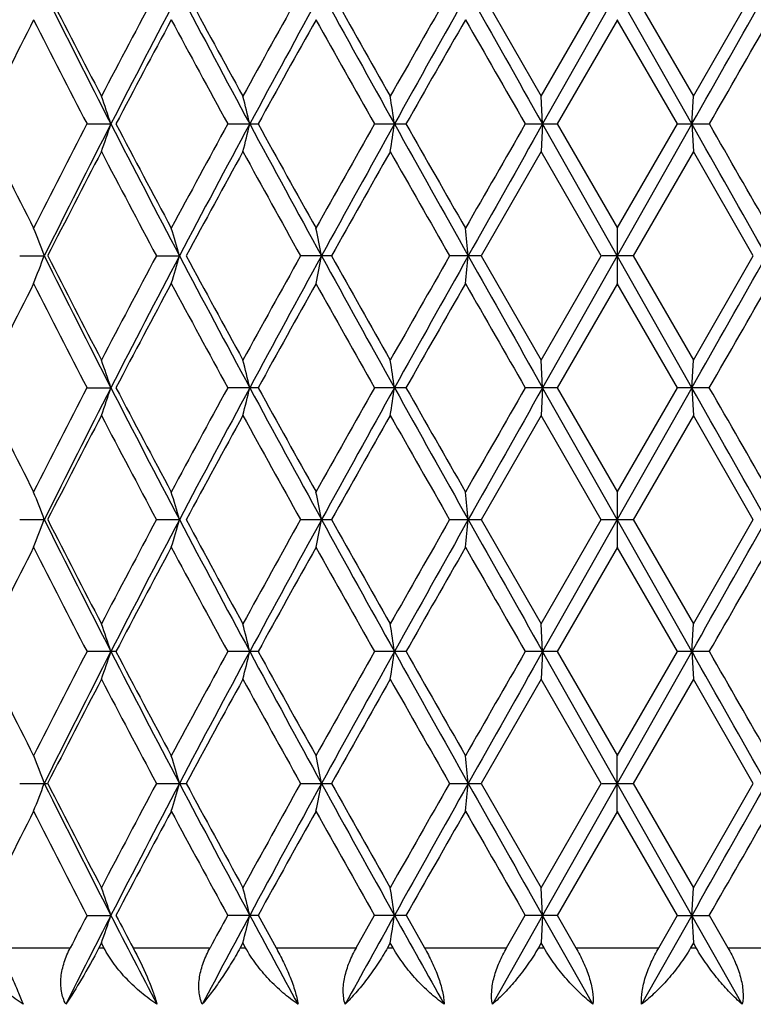
# Model space of a CAD drawing. Units: inches. Extents: x 0 to 11, y 0 to 8.5.
# Drawn here: x 5.1 to 5.2, y 4.2 to 4.4 of the extents above; entities that cross this region are included whole.
import ezdxf

# ---------------------------------------------------------------- set-up
doc = ezdxf.new("R2010")
doc.units = ezdxf.units.IN
doc.header["$LTSCALE"] = 0.605
doc.header["$MEASUREMENT"] = 0
doc.layers.get('0').update_dxf_attribs({"linetype": 'CONTINUOUS'})

msp = doc.modelspace()

# ---------------------------------------------------------------- linework, layer by layer
at = {"color": 7, "linetype": 'CONTINUOUS'}
for p, q in [((5.17871, 4.44135), (5.1917, 4.41877)), ((5.19168, 4.41877), (5.20471, 4.44135)), ((5.20817, 4.44134), (5.19199, 4.41278)), ((5.22435, 4.41278), (5.20817, 4.44135)), ((5.21163, 4.44135), (5.22466, 4.41877)), ((5.22465, 4.41877), (5.23764, 4.44135)), ((5.20818, 4.43536), (5.19515, 4.41277)), ((5.2212, 4.41277), (5.20817, 4.43536)), ((5.19199, 4.41278), (5.19169, 4.41876)), ((5.22435, 4.41278), (5.22466, 4.41876)), ((5.09329, 4.41278), (5.09845, 4.41278)), ((5.12378, 4.41278), (5.13035, 4.41278)), ((5.1556, 4.41278), (5.16238, 4.41278)), ((5.18824, 4.41278), (5.19514, 4.41278)), ((5.19199, 4.41278), (5.19169, 4.40679)), ((5.20817, 4.38421), (5.19199, 4.41278)), ((5.19515, 4.41278), (5.20818, 4.3902)), ((5.20817, 4.3902), (5.2212, 4.41278)), ((5.22435, 4.41278), (5.20817, 4.38421)), ((5.22121, 4.41278), (5.2281, 4.41278)), ((5.22435, 4.41278), (5.22466, 4.40679)), ((5.1917, 4.40679), (5.17871, 4.38421)), ((5.20471, 4.38421), (5.19168, 4.40679)), ((5.22466, 4.40679), (5.21163, 4.38421)), ((5.23764, 4.38421), (5.22465, 4.40679)), ((5.20817, 4.39019), (5.20817, 4.37823)), ((5.0787, 4.38421), (5.08403, 4.38421)), ((5.10834, 4.38421), (5.11331, 4.38421)), ((5.14624, 4.38421), (5.13955, 4.38421)), ((5.1787, 4.38421), (5.17185, 4.38421)), ((5.17871, 4.38421), (5.1917, 4.36163)), ((5.19168, 4.36163), (5.20471, 4.38421)), ((5.20817, 4.38421), (5.19199, 4.35564)), ((5.21163, 4.38421), (5.20472, 4.38421)), ((5.22435, 4.35564), (5.20817, 4.38421)), ((5.21163, 4.38421), (5.22466, 4.36163)), ((5.22465, 4.36163), (5.23764, 4.38421)), ((5.20818, 4.37822), (5.19515, 4.35564)), ((5.2212, 4.35564), (5.20817, 4.37822)), ((5.19199, 4.35564), (5.19169, 4.36163)), ((5.22435, 4.35564), (5.22466, 4.36163)), ((5.09329, 4.35564), (5.09845, 4.35564)), ((5.13035, 4.35564), (5.12378, 4.35564)), ((5.16238, 4.35564), (5.1556, 4.35564)), ((5.19514, 4.35564), (5.18824, 4.35564)), ((5.19199, 4.35564), (5.19169, 4.34966)), ((5.20817, 4.32708), (5.19199, 4.35564)), ((5.19515, 4.35565), (5.20818, 4.33306)), ((5.20817, 4.33306), (5.2212, 4.35565)), ((5.22435, 4.35564), (5.20817, 4.32708)), ((5.2281, 4.35564), (5.22121, 4.35564)), ((5.22435, 4.35564), (5.22466, 4.34966)), ((5.1917, 4.34965), (5.17871, 4.32707)), ((5.20471, 4.32707), (5.19168, 4.34965)), ((5.22466, 4.34965), (5.21163, 4.32707)), ((5.23764, 4.32707), (5.22465, 4.34965)), ((5.20817, 4.33306), (5.20817, 4.32109)), ((5.0787, 4.32708), (5.08402, 4.32708)), ((5.10834, 4.32708), (5.11331, 4.32708)), ((5.13955, 4.32708), (5.14624, 4.32708)), ((5.17185, 4.32708), (5.1787, 4.32708)), ((5.17871, 4.32708), (5.1917, 4.3045)), ((5.19168, 4.3045), (5.20471, 4.32708)), ((5.20817, 4.32708), (5.19199, 4.29851)), ((5.20472, 4.32708), (5.21163, 4.32708)), ((5.22435, 4.29851), (5.20817, 4.32708)), ((5.21163, 4.32708), (5.22466, 4.3045)), ((5.22465, 4.3045), (5.23764, 4.32708)), ((5.20818, 4.32109), (5.19515, 4.2985)), ((5.2212, 4.2985), (5.20817, 4.32109)), ((5.19199, 4.29851), (5.19169, 4.30449)), ((5.22435, 4.29851), (5.22466, 4.30449)), ((5.09954, 4.29851), (5.09329, 4.29851)), ((5.13035, 4.29851), (5.12378, 4.29851)), ((5.16238, 4.29851), (5.1556, 4.29851)), ((5.19514, 4.29851), (5.18824, 4.29851)), ((5.19199, 4.29851), (5.19169, 4.29252)), ((5.20817, 4.26994), (5.19199, 4.29851)), ((5.19515, 4.29851), (5.20818, 4.27593)), ((5.20817, 4.27593), (5.2212, 4.29851)), ((5.22435, 4.29851), (5.20817, 4.26994)), ((5.2281, 4.29851), (5.22121, 4.29851)), ((5.22435, 4.29851), (5.22466, 4.29252)), ((5.1917, 4.29252), (5.17871, 4.26994)), ((5.20471, 4.26994), (5.19168, 4.29252)), ((5.22466, 4.29252), (5.21163, 4.26994)), ((5.23764, 4.26994), (5.22465, 4.29252)), ((5.20817, 4.26396), (5.20817, 4.27593)), ((5.0787, 4.26994), (5.08475, 4.26994)), ((5.10834, 4.26994), (5.11476, 4.26994)), ((5.13955, 4.26994), (5.14624, 4.26994)), ((5.17185, 4.26994), (5.1787, 4.26994)), ((5.17871, 4.26994), (5.1917, 4.24736)), ((5.19168, 4.24736), (5.20471, 4.26994)), ((5.20817, 4.26994), (5.19199, 4.24137)), ((5.20472, 4.26994), (5.21163, 4.26994)), ((5.22435, 4.24137), (5.20817, 4.26994)), ((5.21163, 4.26994), (5.22466, 4.24736)), ((5.22465, 4.24736), (5.23764, 4.26994)), ((5.20818, 4.26395), (5.19515, 4.24137)), ((5.2212, 4.24137), (5.20817, 4.26395)), ((5.19199, 4.24137), (5.19169, 4.24736)), ((5.22435, 4.24137), (5.22466, 4.24736)), ((5.09329, 4.24137), (5.09845, 4.24137)), ((5.13035, 4.24137), (5.12378, 4.24137)), ((5.13035, 4.24138), (5.13424, 4.23435)), ((5.15162, 4.23435), (5.15559, 4.24138)), ((5.16238, 4.24137), (5.1556, 4.24137)), ((5.16239, 4.24138), (5.16639, 4.23435)), ((5.19199, 4.24137), (5.18111, 4.22211)), ((5.18419, 4.23435), (5.18824, 4.24138)), ((5.19514, 4.24137), (5.18824, 4.24137)), ((5.19199, 4.24137), (5.19169, 4.23539)), ((5.2029, 4.22211), (5.19199, 4.24137)), ((5.19515, 4.24138), (5.1992, 4.23435)), ((5.22435, 4.24137), (5.21344, 4.22211)), ((5.21715, 4.23435), (5.2212, 4.24138)), ((5.22121, 4.24137), (5.2281, 4.24137)), ((5.22435, 4.24137), (5.22466, 4.23539)), ((5.23523, 4.22211), (5.22435, 4.24137)), ((5.22811, 4.24138), (5.23215, 4.23435)), ((5.09641, 4.23539), (5.09586, 4.23435)), ((5.09695, 4.23435), (5.09641, 4.23539)), ((5.12706, 4.23539), (5.12648, 4.23435)), ((5.12763, 4.23435), (5.12706, 4.23539)), ((5.15899, 4.23539), (5.15839, 4.23435)), ((5.15958, 4.23435), (5.15899, 4.23539)), ((5.19169, 4.23539), (5.19109, 4.23435)), ((5.19229, 4.23435), (5.19169, 4.23539)), ((5.22466, 4.23539), (5.22405, 4.23435)), ((5.22526, 4.23435), (5.22466, 4.23539)), ((5.07392, 4.23435), (5.08965, 4.23435)), ((5.09586, 4.23435), (5.09695, 4.23435)), ((5.10325, 4.23435), (5.11994, 4.23435)), ((5.12648, 4.23435), (5.12763, 4.23435)), ((5.13423, 4.23435), (5.15163, 4.23435)), ((5.15839, 4.23435), (5.15958, 4.23435)), ((5.16638, 4.23435), (5.1842, 4.23435)), ((5.19109, 4.23435), (5.19229, 4.23435)), ((5.19919, 4.23435), (5.21715, 4.23435)), ((5.22405, 4.23435), (5.22526, 4.23435)), ((5.23215, 4.23435), (5.24996, 4.23435))]:
    msp.add_line(p, q, dxfattribs=at)
for centre, radius, start, end in [((7.3365, 5.56076), 2.5153, 206.42596, 207.15494), ((7.29687, 5.56874), 2.48284, 207.00546, 207.59193), ((7.57442, 3.12405), 2.79587, 151.89056, 152.41396), ((7.70654, 3.07449), 2.93141, 152.20698, 152.83635), ((8.21286, 6.07566), 3.50403, 207.80152, 208.33089), ((8.15529, 6.08217), 3.45502, 208.35351, 208.77993), ((8.68579, 2.4644), 4.06008, 150.86144, 151.22566), ((8.93443, 2.36015), 4.32413, 151.22972, 151.66067), ((10.07679, 7.15072), 5.62782, 208.77856, 209.11092), ((9.96657, 7.14624), 5.52738, 209.29872, 209.5675), ((11.40645, 0.87516), 7.18249, 150.230495, 150.437815), ((12.13483, 0.52751), 7.98406, 150.645879, 150.880814), ((17.09873, 11.14919), 13.68027, 209.362289, 209.499664), ((-5.40786, 10.43015), 12.2169, 330.492001, 330.64583), ((7.04662, 3.44107), 2.20215, 153.15953, 153.81615), ((7.27121, 5.54354), 2.45398, 206.84547, 207.43799), ((7.71595, 3.03706), 2.95604, 151.76889, 152.26456), ((8.10911, 6.04507), 3.40245, 208.23608, 208.66861), ((8.97512, 2.29199), 4.3909, 150.78172, 151.11881), ((9.85589, 7.07188), 5.40034, 209.22324, 209.49815), ((12.3321, 0.33532), 8.24806, 150.192232, 150.372864), ((16.04214, 10.6621), 12.52443, 209.812797, 209.931937), ((-4.7544, 10.16162), 11.51954, 330.062726, 330.19226), ((4.50271, 4.21266), 0.62846, 18.56786, 19.14438), ((4.34851, 4.22261), 0.80288, 13.70095, 14.14093), ((3.92072, 4.2296), 1.25263, 8.40893, 8.68573), ((7.01035, 5.36641), 2.16163, 206.17813, 206.84706), ((7.23124, 3.30248), 2.40908, 152.55598, 153.15955), ((7.33705, 3.2645), 2.51592, 152.84469, 153.5735), ((4.50296, 4.61281), 0.62819, 340.85515, 341.43191), ((7.7049, 5.75023), 2.92956, 207.16375, 207.79352), ((7.65585, 5.75658), 2.88799, 207.72991, 208.23726), ((8.03666, 2.81972), 3.32006, 151.32565, 151.76892), ((8.21328, 2.74965), 3.50452, 151.66882, 152.19812), ((4.34901, 4.60282), 0.80237, 345.85859, 346.29884), ((8.93182, 6.46401), 4.32117, 208.33936, 208.7706), ((8.85286, 6.46567), 4.25105, 208.87582, 209.22399), ((9.68294, 1.85095), 5.20191, 150.49637, 150.78177), ((10.07635, 1.67506), 5.62732, 150.88887, 151.22125), ((3.92212, 4.59576), 1.25122, 351.31379, 351.59089), ((12.12911, 8.29485), 7.9775, 209.119142, 209.354271), ((11.93485, 8.26349), 7.79065, 209.621878, 209.813113), ((15.17345, -1.3376), 11.52264, 150.062786, 150.192286), ((17.08763, -2.31739), 13.66753, 150.5002, 150.637703), ((-5.40682, -1.60397), 12.21569, 29.353974, 29.507818), ((-5.59773, -1.82041), 12.49206, 29.812575, 29.932023), ((7.33904, 3.23502), 2.53031, 152.4131, 152.98856), ((7.62499, 5.72824), 2.85308, 207.59168, 208.1046), ((8.2327, 2.70122), 3.54316, 151.22504, 151.64085), ((8.7887, 6.41812), 4.1777, 208.77971, 209.13368), ((10.15817, 1.57118), 5.74738, 150.437449, 150.695943), ((11.72648, 8.1327), 7.5508, 209.567336, 209.764547), ((4.54206, 4.17821), 0.5798, 20.81139, 21.4454), ((4.44268, 4.18943), 0.69834, 16.19551, 16.70748), ((4.19502, 4.19799), 0.96716, 11.10115, 11.46267), ((3.34706, 4.20336), 1.83774, 5.64768, 5.8352), ((4.54193, 4.59026), 0.57993, 338.55489, 339.18876), ((7.3379, 5.50435), 2.51688, 206.42656, 207.1551), ((7.29716, 5.51178), 2.48317, 207.00591, 207.5923), ((7.57264, 3.06786), 2.79386, 151.89025, 152.41403), ((7.70498, 3.01816), 2.92965, 152.20671, 152.83645), ((4.44246, 4.57905), 0.69857, 343.29282, 343.80462), ((8.21456, 6.01945), 3.50596, 207.80194, 208.33103), ((8.15546, 6.02515), 3.45521, 208.35382, 208.78021), ((8.68343, 2.40857), 4.05738, 150.86126, 151.22572), ((8.93231, 2.30416), 4.32172, 151.22957, 151.66075), ((4.19454, 4.57052), 0.96765, 348.53763, 348.89896), ((10.07872, 7.09467), 5.63003, 208.77881, 209.11104), ((9.96605, 7.08884), 5.5268, 209.29889, 209.56771), ((11.40316, 0.8199), 7.1787, 150.230446, 150.437876), ((12.13176, 0.4721), 7.98053, 150.645845, 150.880882), ((3.34519, 4.56525), 1.83961, 354.16508, 354.35241), ((17.09643, 11.09079), 13.67764, 209.362366, 209.499768), ((-5.39633, 10.36648), 12.20365, 330.492037, 330.646032), ((7.04503, 3.38472), 2.20038, 153.15915, 153.81629), ((7.27277, 5.48722), 2.45574, 206.84607, 207.43818), ((7.71393, 2.981), 2.95376, 151.76863, 152.26467), ((8.11103, 5.989), 3.40464, 208.23652, 208.66877), ((8.97239, 2.23638), 4.38777, 150.78158, 151.11891), ((9.85823, 7.01608), 5.40304, 209.22351, 209.49829), ((12.32816, 0.28044), 8.24352, 150.192209, 150.372938), ((16.042, 10.60491), 12.52428, 209.812902, 209.932044), ((-4.74056, 10.0965), 11.50356, 330.062754, 330.192466), ((4.50292, 4.1556), 0.62823, 18.56787, 19.14464), ((4.3489, 4.16557), 0.80248, 13.70096, 14.14119), ((3.92173, 4.17261), 1.25161, 8.40893, 8.68598), ((7.01338, 5.31077), 2.16501, 206.17807, 206.84596), ((7.23157, 3.24519), 2.40945, 152.55619, 153.15966), ((7.33717, 3.20731), 2.51605, 152.84484, 153.57361), ((4.50284, 4.55572), 0.62832, 340.85539, 341.43208), ((7.70557, 5.69342), 2.93031, 207.16342, 207.79303), ((7.65993, 5.70158), 2.8926, 207.72988, 208.23643), ((8.03727, 2.76225), 3.32076, 151.3258, 151.76898), ((8.21365, 2.69232), 3.50493, 151.66894, 152.19817), ((4.34874, 4.54575), 0.80264, 345.85887, 346.29901), ((8.93314, 6.40756), 4.32265, 208.33917, 208.77026), ((8.85901, 6.41193), 4.25807, 208.87583, 209.22343), ((9.68443, 1.79298), 5.20362, 150.49647, 150.78178), ((10.07763, 1.61722), 5.62878, 150.88895, 151.22125), ((3.92131, 4.53874), 1.25204, 351.31412, 351.59106), ((12.13304, 8.2399), 7.982, 209.119084, 209.35408), ((11.94699, 8.21327), 7.80462, 209.62193, 209.812825), ((15.18058, -1.39884), 11.53087, 150.062835, 150.192241), ((17.09702, -2.37983), 13.67831, 150.500245, 150.637639), ((-5.40029, -1.65745), 12.20821, 29.354081, 29.508021), ((-5.60875, -1.88391), 12.50478, 29.812816, 29.932145), ((7.33934, 3.17774), 2.53064, 152.41327, 152.98865), ((7.62517, 5.67117), 2.85327, 207.5912, 208.10408), ((8.23331, 2.64375), 3.54385, 151.22517, 151.64089), ((8.78928, 6.36127), 4.17834, 208.77941, 209.13332), ((10.15985, 1.5131), 5.74932, 150.437523, 150.695931), ((11.72889, 8.07691), 7.55356, 209.567204, 209.764341), ((4.54184, 4.121), 0.58003, 20.811, 21.44473), ((4.44233, 4.1322), 0.6987, 16.19511, 16.70677), ((4.19432, 4.14073), 0.96787, 11.10073, 11.46196), ((3.34451, 4.14598), 1.84029, 5.64726, 5.83451), ((4.54206, 4.53307), 0.57979, 338.55481, 339.18879), ((7.33567, 5.4461), 2.51438, 206.42636, 207.15561), ((7.29408, 5.45306), 2.47971, 207.00563, 207.59284), ((7.57184, 3.01113), 2.79296, 151.88999, 152.41395), ((7.70534, 2.96083), 2.93006, 152.20661, 152.83627), ((4.44271, 4.52184), 0.69831, 343.29275, 343.8047), ((8.21136, 5.96062), 3.50234, 207.80178, 208.3314), ((8.15113, 5.96566), 3.45029, 208.35361, 208.78061), ((8.68205, 2.35219), 4.05581, 150.86105, 151.22566), ((8.93259, 2.24686), 4.32204, 151.22947, 151.66062), ((4.19513, 4.51327), 0.96705, 348.53757, 348.89911), ((10.07321, 7.0345), 5.62374, 208.77869, 209.11129), ((9.95889, 7.02767), 5.51858, 209.29874, 209.56795), ((11.39973, 0.7647), 7.17476, 150.23028, 150.437827), ((12.13107, 0.41534), 7.97975, 150.645742, 150.880804), ((3.34764, 4.50786), 1.83715, 354.16504, 354.35261), ((17.07935, 11.02402), 13.65803, 209.362283, 209.499881), ((-5.40527, 10.31441), 12.21393, 330.492058, 330.645924), ((7.04483, 3.32768), 2.20016, 153.15893, 153.81614), ((7.27076, 5.42907), 2.45349, 206.84603, 207.43867), ((7.71356, 2.92405), 2.95334, 151.76843, 152.26456), ((8.10816, 5.93032), 3.40138, 208.23647, 208.66914), ((8.97155, 2.1797), 4.38682, 150.78142, 151.11882), ((9.85332, 6.9562), 5.39741, 209.22347, 209.49853), ((12.32515, 0.225), 8.24006, 150.192076, 150.372882), ((16.02755, 10.53948), 12.50762, 209.812858, 209.93216), ((-4.74656, 10.04282), 11.51048, 330.062762, 330.192397), ((4.5029, 4.09845), 0.62826, 18.56834, 19.14506), ((4.34887, 4.10843), 0.8025, 13.7014, 14.1416), ((3.92172, 4.11547), 1.25163, 8.40934, 8.68637), ((7.01513, 5.25452), 2.16697, 206.17868, 206.84596), ((7.23141, 3.18814), 2.40926, 152.55626, 153.15978), ((7.33681, 3.15036), 2.51566, 152.84488, 153.57376), ((4.50278, 4.4986), 0.62838, 340.85538, 341.432), ((7.70938, 5.63828), 2.93461, 207.16408, 207.79276), ((7.66225, 5.6457), 2.89524, 207.73037, 208.23645), ((8.037, 2.70527), 3.32044, 151.32585, 151.76907), ((8.2131, 2.63549), 3.50431, 151.66896, 152.19829), ((4.34863, 4.48865), 0.80275, 345.85881, 346.29887), ((8.93893, 6.3536), 4.32926, 208.33965, 208.77009), ((8.86244, 6.35671), 4.262, 208.87619, 209.22347), ((9.68383, 1.73619), 5.20293, 150.4965, 150.78184), ((10.07654, 1.56069), 5.62754, 150.88895, 151.22132), ((3.92102, 4.48165), 1.25233, 351.31398, 351.59086), ((12.14478, 8.18935), 7.99546, 209.119394, 209.353995), ((11.95344, 8.15984), 7.81205, 209.622157, 209.812871), ((15.17798, -1.45447), 11.52787, 150.062837, 150.192276), ((17.09242, -2.43436), 13.67303, 150.500236, 150.637682), ((-5.40895, -1.71948), 12.21816, 29.354177, 29.507991), ((-5.61708, -1.94584), 12.5144, 29.812884, 29.93212), ((7.33911, 3.12073), 2.53038, 152.41334, 152.98878), ((7.62914, 5.61615), 2.85776, 207.59178, 208.10385), ((8.23293, 2.58683), 3.54342, 151.22521, 151.64099), ((8.79528, 6.30747), 4.18521, 208.77984, 209.13317), ((10.15901, 1.45644), 5.74835, 150.437548, 150.695999), ((11.74079, 8.02657), 7.56726, 209.567491, 209.764272), ((4.54205, 4.06395), 0.57981, 20.81059, 21.44457), ((4.44263, 4.07516), 0.69839, 16.19469, 16.7066), ((4.19488, 4.08371), 0.96731, 11.10033, 11.46178), ((3.34633, 4.08904), 1.83847, 5.64689, 5.83433), ((4.5421, 4.47592), 0.57975, 338.55488, 339.18891), ((7.33254, 5.38737), 2.51087, 206.42559, 207.15587), ((7.29198, 5.39483), 2.47734, 207.00503, 207.5928), ((7.57236, 2.95372), 2.79355, 151.89, 152.41385), ((7.706, 2.90336), 2.9308, 152.20667, 152.83616), ((4.44275, 4.46469), 0.69827, 343.2929, 343.80489), ((8.20724, 5.90127), 3.49766, 207.8012, 208.33154), ((8.1486, 5.90713), 3.44739, 208.35315, 208.78052), ((8.68256, 2.29477), 4.05639, 150.86106, 151.22562), ((8.9333, 2.18934), 4.32286, 151.22951, 151.66058), ((4.19517, 4.45612), 0.967, 348.53779, 348.89935), ((10.06727, 6.97406), 5.61694, 208.7783, 209.1113), ((9.95603, 6.9689), 5.51528, 209.29844, 209.56781), ((11.39964, 0.70762), 7.17466, 150.230289, 150.43784), ((12.13122, 0.35812), 7.97992, 150.645767, 150.880825), ((3.34767, 4.45072), 1.83712, 354.16533, 354.35291), ((17.07068, 10.96195), 13.64806, 209.36207, 209.49977), ((-5.4152, 10.26286), 12.22532, 330.492198, 330.645922), ((7.0454, 3.27026), 2.20079, 153.15894, 153.81597), ((7.26728, 5.37014), 2.44958, 206.84532, 207.43891), ((7.71422, 2.86657), 2.95408, 151.76845, 152.26445), ((8.10354, 5.87067), 3.39613, 208.23592, 208.66926), ((8.97223, 2.12218), 4.3876, 150.78144, 151.11878), ((9.84654, 6.89522), 5.38962, 209.22307, 209.49853), ((12.32507, 0.16792), 8.23997, 150.192095, 150.372904), ((16.01576, 10.47554), 12.494, 209.81262, 209.932052), ((-4.75605, 9.99112), 11.52141, 330.062905, 330.192418), ((4.50278, 4.04127), 0.62839, 18.56866, 19.14526), ((4.34871, 4.05125), 0.80268, 13.70172, 14.14182), ((3.92143, 4.05828), 1.25192, 8.40965, 8.68661), ((7.38043, 3.07098), 2.56462, 152.84739, 153.33009), ((7.33584, 3.07716), 2.52675, 152.5642, 152.74362), ((4.50268, 4.4415), 0.62848, 340.85544, 341.43197), ((7.63063, 5.54036), 2.84593, 207.15739, 207.59421), ((7.57695, 5.54361), 2.79881, 207.72843, 207.89111), ((8.29438, 2.53471), 3.59656, 151.67139, 152.01951), ((8.22797, 2.54424), 3.53785, 151.33352, 151.46316), ((4.34849, 4.43155), 0.8029, 345.85877, 346.29876), ((8.77737, 6.20878), 4.14544, 208.33302, 208.63599), ((10.28193, 1.38946), 5.86249, 150.891314, 151.106606), ((3.92074, 4.42456), 1.25261, 351.31384, 351.59065), ((11.62837, 7.84358), 7.40386, 209.112758, 209.283561)]:
    msp.add_arc(centre, radius, start, end, dxfattribs=at)
for points, knots in [([(5.07943, 4.22211), (5.07824, 4.22288), (5.07595, 4.22457), (5.07282, 4.22746), (5.0701, 4.2307), (5.06864, 4.2331), (5.06803, 4.23435)], [0, 0, 0, 0, 0.251574, 0.503618, 0.753971, 1, 1, 1, 1]), ([(5.07392, 4.23435), (5.07496, 4.23225), (5.07646, 4.22913), (5.07827, 4.22503), (5.07908, 4.22305), (5.07943, 4.22211)], [0, 0, 0, 0, 0.521841, 0.774581, 1, 1, 1, 1]), ([(5.08867, 4.22211), (5.08822, 4.22298), (5.08759, 4.22495), (5.08754, 4.22809), (5.08826, 4.23129), (5.08914, 4.23334), (5.08965, 4.23435)], [0, 0, 0, 0, 0.23242, 0.476682, 0.733535, 1, 1, 1, 1]), ([(5.09586, 4.23435), (5.09466, 4.23204), (5.09234, 4.22791), (5.08985, 4.22388), (5.08867, 4.22211)], [0, 0, 0, 0, 0.549907, 1, 1, 1, 1]), ([(5.10843, 4.22211), (5.10726, 4.22289), (5.105, 4.22458), (5.10188, 4.22747), (5.09913, 4.23071), (5.0976, 4.2331), (5.09695, 4.23435)], [0, 0, 0, 0, 0.24842, 0.499655, 0.751252, 1, 1, 1, 1]), ([(5.10325, 4.23435), (5.10434, 4.23228), (5.10587, 4.22917), (5.10752, 4.22505), (5.10817, 4.22306), (5.10843, 4.22211)], [0, 0, 0, 0, 0.52746, 0.778593, 1, 1, 1, 1]), ([(5.11823, 4.22211), (5.11786, 4.223), (5.1174, 4.22498), (5.11757, 4.22811), (5.11845, 4.23129), (5.1194, 4.23334), (5.11994, 4.23435)], [0, 0, 0, 0, 0.226793, 0.470859, 0.73035, 1, 1, 1, 1]), ([(5.12648, 4.23435), (5.12582, 4.23314), (5.12447, 4.23083), (5.12237, 4.2276), (5.12031, 4.22471), (5.11891, 4.22293), (5.11823, 4.22211)], [0, 0, 0, 0, 0.279102, 0.541644, 0.782946, 1, 1, 1, 1]), ([(5.13899, 4.22211), (5.13787, 4.22289), (5.13567, 4.22459), (5.13262, 4.22749), (5.12987, 4.23072), (5.12831, 4.2331), (5.12763, 4.23435)], [0, 0, 0, 0, 0.244582, 0.494721, 0.747753, 1, 1, 1, 1]), ([(5.13423, 4.23435), (5.1348, 4.23332), (5.13588, 4.23124), (5.13729, 4.2281), (5.13836, 4.22506), (5.13885, 4.22306), (5.13899, 4.22211)], [0, 0, 0, 0, 0.267132, 0.532077, 0.781529, 1, 1, 1, 1]), ([(5.1492, 4.22211), (5.14893, 4.22301), (5.14866, 4.22502), (5.14904, 4.22812), (5.15005, 4.23129), (5.15106, 4.23334), (5.15163, 4.23435)], [0, 0, 0, 0, 0.222126, 0.466532, 0.728326, 1, 1, 1, 1]), ([(5.15839, 4.23435), (5.15771, 4.23313), (5.15627, 4.23081), (5.15396, 4.22757), (5.15162, 4.22468), (5.15001, 4.22292), (5.1492, 4.22211)], [0, 0, 0, 0, 0.272824, 0.533264, 0.776663, 1, 1, 1, 1]), ([(5.17065, 4.22211), (5.16958, 4.2229), (5.16748, 4.22461), (5.16454, 4.2275), (5.16184, 4.23074), (5.16028, 4.23311), (5.15958, 4.23435)], [0, 0, 0, 0, 0.240101, 0.488884, 0.743531, 1, 1, 1, 1]), ([(5.16638, 4.23435), (5.16697, 4.23332), (5.16805, 4.23126), (5.16939, 4.22811), (5.17018, 4.2255), (5.17055, 4.2235), (5.17064, 4.22256), (5.17065, 4.22211)], [0, 0, 0, 0, 0.269955, 0.535075, 0.782874, 0.89616, 1, 1, 1, 1]), ([(5.18111, 4.22211), (5.18093, 4.22303), (5.18086, 4.22504), (5.18143, 4.22812), (5.18257, 4.23128), (5.18362, 4.23333), (5.1842, 4.23435)], [0, 0, 0, 0, 0.218795, 0.464013, 0.727593, 1, 1, 1, 1]), ([(5.19109, 4.23435), (5.19038, 4.23312), (5.18888, 4.23079), (5.18641, 4.22755), (5.18383, 4.22465), (5.18202, 4.22291), (5.18111, 4.22211)], [0, 0, 0, 0, 0.266846, 0.525226, 0.770605, 1, 1, 1, 1]), ([(5.2029, 4.22211), (5.20191, 4.2229), (5.19994, 4.22463), (5.19715, 4.22752), (5.19455, 4.23076), (5.193, 4.23312), (5.19229, 4.23435)], [0, 0, 0, 0, 0.235019, 0.482205, 0.738642, 1, 1, 1, 1]), ([(5.19919, 4.23435), (5.19978, 4.23333), (5.20085, 4.23127), (5.2021, 4.22812), (5.20286, 4.22506), (5.20298, 4.22304), (5.2029, 4.22211)], [0, 0, 0, 0, 0.271827, 0.536554, 0.782958, 1, 1, 1, 1]), ([(5.21344, 4.22211), (5.21337, 4.22304), (5.21349, 4.22506), (5.21424, 4.22812), (5.21549, 4.23127), (5.21656, 4.23333), (5.21715, 4.23435)], [0, 0, 0, 0, 0.217045, 0.463449, 0.728174, 1, 1, 1, 1]), ([(5.22405, 4.23435), (5.22335, 4.23312), (5.2218, 4.23076), (5.21919, 4.22752), (5.21641, 4.22463), (5.21444, 4.2229), (5.21344, 4.22211)], [0, 0, 0, 0, 0.261357, 0.517794, 0.76498, 1, 1, 1, 1]), ([(5.23523, 4.22211), (5.23433, 4.22291), (5.23252, 4.22465), (5.22994, 4.22755), (5.22746, 4.23078), (5.22596, 4.23312), (5.22526, 4.23435)], [0, 0, 0, 0, 0.229394, 0.474773, 0.733153, 1, 1, 1, 1]), ([(5.23215, 4.23435), (5.23273, 4.23333), (5.23377, 4.23128), (5.23492, 4.22812), (5.23549, 4.22504), (5.23542, 4.22303), (5.23523, 4.22211)], [0, 0, 0, 0, 0.272408, 0.535989, 0.781207, 1, 1, 1, 1])]:
    msp.add_open_spline(points, degree=3, knots=knots, dxfattribs=at)

doc.saveas('drawing.dxf')
